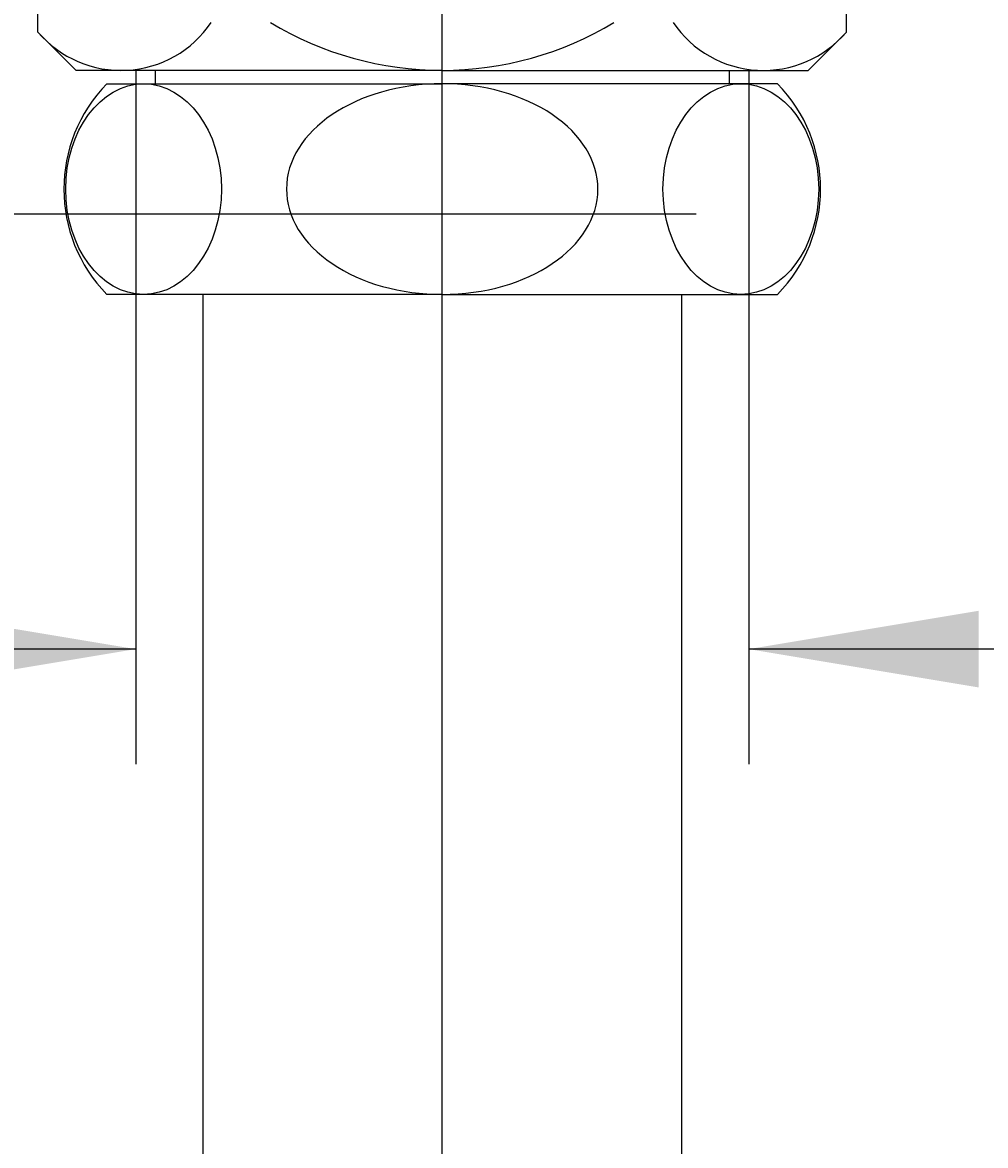
# Model space of a CAD drawing. Units: millimetres. Extents: x 7 to 203, y 4 to 291.
# Drawn here: x 57 to 82, y 160 to 190 of the extents above; entities that cross this region are included whole.
import ezdxf
from ezdxf.enums import TextEntityAlignment as Align
from ezdxf.lldxf.tags import DXFTag

# ---------------------------------------------------------------- set-up
doc = ezdxf.new("R2010")
doc.units = ezdxf.units.MM
for name, color, linetype in [('Default', 7, 'Continuous'), ('ITTEN', 7, 'Continuous'), ('JISSEN', 7, 'Continuous'), ('SAISEN', 7, 'Continuous')]:
    doc.layers.add(name, color=color, linetype=linetype)
doc.styles.add('SEACAD_Arial', font='arial.ttf')
tags = doc.linetypes.add('CENTER2', pattern=[28.575, 19.05, -3.175, 3.175, -3.175]).pattern_tags.tags
tags[10:11] = [DXFTag(74, 4), DXFTag(75, 0), DXFTag(340, '0'), DXFTag(46, 0.0), DXFTag(50, 0.0), DXFTag(44, 0.0), DXFTag(45, 0.0)]
tags[8:9] = [DXFTag(74, 4), DXFTag(75, 0), DXFTag(340, '0'), DXFTag(46, 0.0), DXFTag(50, 0.0), DXFTag(44, 0.0), DXFTag(45, 0.0)]
tags[6:7] = [DXFTag(74, 4), DXFTag(75, 0), DXFTag(340, '0'), DXFTag(46, 0.0), DXFTag(50, 0.0), DXFTag(44, 0.0), DXFTag(45, 0.0)]
tags[4:5] = [DXFTag(74, 4), DXFTag(75, 0), DXFTag(340, '0'), DXFTag(46, 0.0), DXFTag(50, 0.0), DXFTag(44, 0.0), DXFTag(45, 0.0)]
tags = doc.linetypes.add('HIDDEN2', pattern=[4.7625, 3.175, -1.5875]).pattern_tags.tags
tags[6:7] = [DXFTag(74, 4), DXFTag(75, 0), DXFTag(340, '0'), DXFTag(46, 0.0), DXFTag(50, 0.0), DXFTag(44, 0.0), DXFTag(45, 0.0)]
tags[4:5] = [DXFTag(74, 4), DXFTag(75, 0), DXFTag(340, '0'), DXFTag(46, 0.0), DXFTag(50, 0.0), DXFTag(44, 0.0), DXFTag(45, 0.0)]
doc.dimstyles.get("Standard").update_dxf_attribs({"dimtxt": 0.18, "dimasz": 0.18, "dimexe": 0.18, "dimexo": 0.0625, "dimgap": 0.09, "dimtad": 0, "dimtih": 1, "dimtoh": 1, "dimdec": 4, "dimzin": 0, "dimdsep": 46, "dimtxsty": 'Standard', "dimcen": 0.09, "dimadec": 0, "dimazin": 0, "dimtfac": 1, "dimtdec": 4, "dimtofl": 0, "dimtmove": 0, "dimatfit": 3, "dimfxl": 1, "dimtolj": 1, "dimtzin": 0, "dimarcsym": 0})

# ---------------------------------------------------------------- blocks, each defined once
blk = doc.blocks.new('DMBLK1')
at = {"layer": 'Default', "linetype": 'Continuous'}
for points in [[(19.109, 199.55), (21.109, 199.55), (20.109, 205.55)], [(19.109, 131.8), (20.109, 125.8), (21.109, 131.8)]]:
    blk.add_hatch(color=7, dxfattribs=at).paths.add_polyline_path(points)
at = {"layer": 'Default', "color": 7, "linetype": 'Continuous'}
for p, q in [((54.911, 205.55), (17.109, 205.55)), ((20.109, 205.55), (20.109, 170.775)), ((20.109, 151.575), (20.109, 125.8)), ((61.761, 125.8), (17.109, 125.8))]:
    blk.add_line(p, q, dxfattribs=at)
at = {"layer": 'Default', "color": 7, "linetype": 'Continuous', "style": 'SEACAD_Arial'}
for s, p in [('160', (13.065, 168.675)), ('- 120', (13.065, 159.675))]:
    blk.add_text(s, height=6, dxfattribs=at).set_placement(p, align=Align.TOP_LEFT)
blk = doc.blocks.new('DMBLK2')
at = {"layer": 'Default', "linetype": 'Continuous'}
for points in [[(40.294, 211.55), (41.294, 205.55), (42.294, 211.55)], [(40.294, 178.55), (42.294, 178.55), (41.294, 184.55)]]:
    blk.add_hatch(color=7, dxfattribs=at).paths.add_polyline_path(points)
at = {"layer": 'Default', "color": 7, "linetype": 'Continuous'}
for p, q in [((41.294, 217.55), (41.294, 205.55)), ((54.911, 205.55), (38.294, 205.55)), ((61.536, 184.55), (38.294, 184.55)), ((41.294, 184.55), (41.294, 172.55))]:
    blk.add_line(p, q, dxfattribs=at)
at = {"layer": 'Default', "color": 7, "linetype": 'Continuous', "style": 'SEACAD_Arial'}
blk.add_text('42', height=6, dxfattribs=at).set_placement((36.598, 198.05), align=Align.TOP_LEFT)
blk = doc.blocks.new('DMBLK3')
at = {"layer": 'Default', "linetype": 'Continuous'}
for points in [[(54.161, 172.194), (60.161, 173.194), (54.161, 174.194)], [(82.161, 172.194), (82.161, 174.194), (76.161, 173.194)]]:
    blk.add_hatch(color=7, dxfattribs=at).paths.add_polyline_path(points)
at = {"layer": 'Default', "color": 7, "linetype": 'Continuous'}
for p, q in [((60.161, 187.95), (60.161, 170.194)), ((76.161, 187.95), (76.161, 170.194)), ((60.161, 173.194), (48.161, 173.194)), ((95.019, 173.194), (76.161, 173.194))]:
    blk.add_line(p, q, dxfattribs=at)
at = {"layer": 'Default', "color": 7, "linetype": 'Continuous', "style": 'SEACAD_Arial'}
blk.add_text('32', height=6, dxfattribs=at).set_placement((83.528, 180.694), align=Align.TOP_LEFT)
blk = doc.blocks.new('DMBLK4')
at = {"layer": 'Default', "linetype": 'Continuous'}
for points in [[(98.805, 210.95), (96.805, 210.95), (97.805, 204.95)], [(98.805, 189.049), (97.805, 195.049), (96.805, 189.049)]]:
    blk.add_hatch(color=7, dxfattribs=at).paths.add_polyline_path(points)
at = {"layer": 'Default', "color": 7, "linetype": 'Continuous'}
for p, q in [((97.805, 216.95), (97.805, 204.95)), ((81.661, 204.95), (100.805, 204.95)), ((78.723, 195.049), (100.805, 195.049)), ((97.805, 195.049), (97.805, 183.049))]:
    blk.add_line(p, q, dxfattribs=at)
at = {"layer": 'Default', "color": 7, "linetype": 'Continuous', "style": 'SEACAD_Arial'}
blk.add_text('20', height=6, dxfattribs=at).set_placement((93.11, 203), align=Align.TOP_LEFT)
blk = doc.blocks.new('DMBLK10')
at = {"layer": 'Default', "linetype": 'Continuous'}
for points in [[(117.943, 199.55), (116.943, 205.55), (115.943, 199.55)], [(117.943, 154.608), (115.943, 154.608), (116.943, 148.608)]]:
    blk.add_hatch(color=7, dxfattribs=at).paths.add_polyline_path(points)
at = {"layer": 'Default', "color": 7, "linetype": 'Continuous'}
for p, q in [((81.411, 205.55), (119.943, 205.55)), ((116.943, 205.55), (116.943, 182.179)), ((116.943, 162.979), (116.943, 148.608))]:
    blk.add_line(p, q, dxfattribs=at)
at = {"layer": 'Default', "color": 7, "linetype": 'Continuous', "style": 'SEACAD_Arial'}
for s, p in [('115', (109.299, 180.079)), ('- 75', (109.299, 171.079))]:
    blk.add_text(s, height=6, dxfattribs=at).set_placement(p, align=Align.TOP_LEFT)

msp = doc.modelspace()

# ---------------------------------------------------------------- linework, layer by layer
at = {"layer": 'ITTEN', "color": 7, "linetype": 'CENTER2'}
msp.add_line((68.1608, 123.35766), (68.1608, 208.8109), dxfattribs=at)
at = {"layer": 'JISSEN', "color": 7, "linetype": 'Continuous'}
for p, q in [((57.6108, 189.29919), (57.6108, 191.29919)), ((78.7108, 189.29919), (78.7108, 191.29919)), ((58.6108, 188.29919), (57.6108, 189.29919)), ((77.7108, 188.29919), (78.7108, 189.29919)), ((68.1608, 188.29919), (58.6108, 188.29919)), ((60.1608, 188.29919), (60.1608, 187.94992)), ((68.1608, 188.29919), (77.7108, 188.29919)), ((76.1608, 188.29919), (76.1608, 187.94992)), ((59.4108, 187.94992), (68.1608, 187.94992)), ((76.9108, 187.94992), (68.1608, 187.94992)), ((68.1608, 182.44992), (59.4108, 182.44992)), ((61.9108, 182.44992), (61.9108, 148.42988)), ((68.1608, 182.44992), (76.9108, 182.44992)), ((74.4108, 182.44992), (74.4108, 148.42988))]:
    msp.add_line(p, q, dxfattribs=at)
for centre, radius, start, end in [((59.77649, 191.13979), 2.84219, 220.360968, 325.96906), ((68.1608, 196.96419), 8.665, 238.841748, 270), ((68.1608, 196.96419), 8.665, 270, 301.158252), ((76.54511, 191.13979), 2.84219, 214.03094, 319.639032), ((62.20941, 185.19992), 3.92361, 135.501953, 224.498047), ((74.11219, 185.19992), 3.92361, 315.501953, 44.498047)]:
    msp.add_arc(centre, radius, start, end, dxfattribs=at)
for centre in [(60.36657, 185.19992), (75.95503, 185.19992)]:
    msp.add_ellipse(centre, major_axis=(0, 2.75), ratio=0.73889855, dxfattribs=at)
for major_axis, start_param, end_param in [((4.06394, 0), 1.57079633, 3.14159265), ((-4.06394, 0), 3.14159265, 4.71238898), ((4.06394, 0), 3.14159265, 4.71238898), ((-4.06394, 0), 1.57079633, 3.14159265)]:
    msp.add_ellipse((68.1608, 185.19992), major_axis=major_axis, ratio=0.67668288, start_param=start_param, end_param=end_param, dxfattribs=at)
at = {"layer": 'SAISEN', "color": 7, "linetype": 'Continuous'}
for p, q in [((60.6688, 188.29919), (60.6688, 187.94992)), ((75.6528, 188.29919), (75.6528, 187.94992))]:
    msp.add_line(p, q, dxfattribs=at)
at = {"layer": 'SAISEN', "color": 7, "linetype": 'HIDDEN2'}
msp.add_line((74.7858, 184.54992), (61.5358, 184.54992), dxfattribs=at)

# ---------------------------------------------------------------- dimensions: what is measured, and where the dimension line sits
at = {"layer": 'Default', "color": 7, "linetype": 'Continuous'}
for base, p1, p2, text, picture, middle in [((41.29384, 184.54992), (54.9108, 205.54992), (61.5358, 184.54992), '\\A1;<>', 'DMBLK2', (41.29384, 195.04992)), ((97.80538, 195.04919), (81.6608, 204.94992), (78.7233, 195.04919), '\\A1;<>', 'DMBLK4', (97.80538, 199.99956)), ((20.10878, 125.79992), (54.9108, 205.54992), (61.76056, 125.79992), '\\A1;<>\\P- 120', 'DMBLK1', (20.10878, 165.67492)), ((116.94284, 148.60766), (81.4108, 205.54992), (113.1608, 148.60766), '\\A1;115 {}\\P- 75', 'DMBLK10', (116.94284, 177.07879))]:
    dim = msp.add_linear_dim(base=base, p1=p1, p2=p2, angle=90, text=text, dimstyle='Standard', dxfattribs=at)
    dim.commit()
    dim.dimension.update_dxf_attribs({"geometry": picture, "text_midpoint": middle, "dimtype": 160})
dim = msp.add_linear_dim(base=(60.1608, 173.19379), p1=(76.1608, 188.29919), p2=(60.1608, 188.29919), text='\\A1;<>', dimstyle='Standard', dxfattribs=at)
dim.commit()
dim.dimension.update_dxf_attribs({"geometry": 'DMBLK3', "text_midpoint": (81.42783, 173.19379), "dimtype": 160})

doc.saveas('drawing.dxf')
